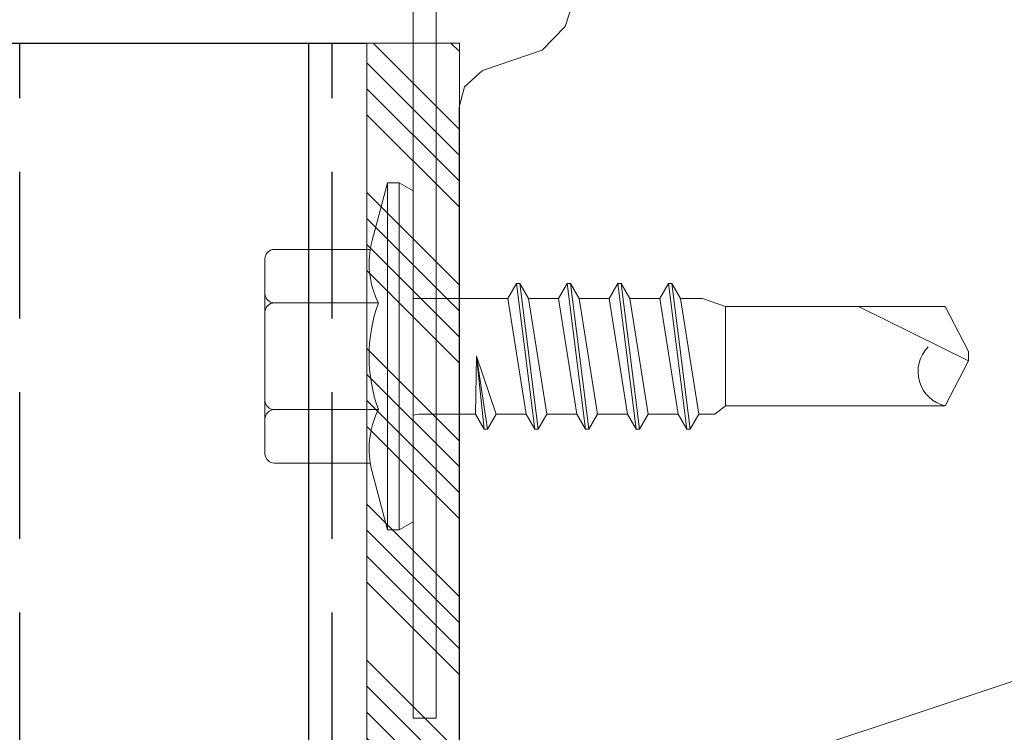
# Model space of a CAD drawing. Units: millimetres. Extents: x 0 to 10710, y 0 to 1485.
# Drawn here: x 10435 to 10477, y 400 to 431 of the extents above; entities that cross this region are included whole.
import ezdxf

# ---------------------------------------------------------------- set-up
doc = ezdxf.new("R2010")
doc.units = ezdxf.units.MM
doc.linetypes.add('HIDDEN', pattern=[9.525, 6.35, -3.175])
for name, color, linetype, lineweight in [('EPDM', 5, 'Continuous', 0), ('SPAlayer', 6, 'Continuous', 20), ('views', 4, 'Continuous', 0)]:
    doc.layers.add(name, color=color, linetype=linetype, lineweight=lineweight)
doc.layers.add('Studs', color=3, linetype='Continuous')

# ---------------------------------------------------------------- blocks, each defined once
blk = doc.blocks.new('232')
for p, q in [((-5.194, 5.001), (-4.524, 7.5)), ((-4.524, 7.5), (-4.024, 7.5)), ((-4.524, -7.5), (-4.524, 7.5)), ((-4.024, -7.5), (-4.024, 7.5)), ((-4.024, 7.5), (-3.424, 7.154)), ((-3.424, -7.154), (-3.424, 7.154)), ((-9.424, 4.616), (-5.276, 4.616)), ((-9.824, 2.308), (-9.824, 4.216)), ((-9.824, 2.308), (-9.824, 4.216)), ((0.671, 2.5), (1.046, 3.15)), ((1.046, 3.15), (1.186, 3.15)), ((1.046, 3.15), (1.841, -3.15)), ((1.186, 3.15), (1.562, 2.5)), ((1.186, 3.15), (1.981, -3.15)), ((2.861, 2.5), (3.236, 3.15)), ((3.236, 3.15), (3.376, 3.15)), ((3.236, 3.15), (4.031, -3.15)), ((3.376, 3.15), (3.752, 2.5)), ((3.376, 3.15), (4.171, -3.15)), ((5.051, 2.5), (5.426, 3.15)), ((5.426, 3.15), (5.566, 3.15)), ((5.426, 3.15), (6.221, -3.15)), ((5.566, 3.15), (5.942, 2.5)), ((5.566, 3.15), (6.361, -3.15)), ((7.241, 2.5), (7.616, 3.15)), ((7.616, 3.15), (7.756, 3.15)), ((7.616, 3.15), (8.411, -3.15)), ((7.756, 3.15), (8.132, 2.5)), ((7.756, 3.15), (8.551, -3.15)), ((-9.824, 0), (-9.824, 2.308)), ((-9.824, 0), (-9.824, 2.308)), ((-9.424, 2.308), (-4.924, 2.308)), ((-3.424, 2.5), (0.671, 2.5)), ((0.671, 2.5), (1.466, -2.5)), ((1.562, 2.5), (2.861, 2.5)), ((1.562, 2.5), (2.357, -2.5)), ((2.861, 2.5), (3.656, -2.5)), ((3.752, 2.5), (5.051, 2.5)), ((3.752, 2.5), (4.547, -2.5)), ((5.051, 2.5), (5.846, -2.5)), ((5.942, 2.5), (7.241, 2.5)), ((5.942, 2.5), (6.737, -2.5)), ((7.241, 2.5), (8.036, -2.5)), ((8.132, 2.5), (9.079, 2.5)), ((8.132, 2.5), (8.927, -2.5)), ((9.079, 2.5), (10.076, 2.15)), ((10.076, 2.15), (19.577, 2.15)), ((10.076, -2.15), (10.076, 2.15)), ((15.826, 2.15), (20.576, -0.2)), ((19.577, 2.15), (20.576, 0.2)), ((20.576, -0.209), (20.576, 0.209)), ((20.576, -0.2), (20.576, 0.2)), ((-9.824, -2.308), (-9.824, 0)), ((-0.724, -2.5), (-0.676, 0)), ((-0.676, 0), (-0.349, -3.15)), ((-0.676, 0), (-0.209, -3.15)), ((-0.676, 0), (0.167, -2.5)), ((19.577, -2.15), (20.576, -0.2)), ((-9.824, -4.216), (-9.824, -2.308)), ((-9.424, -2.308), (-4.924, -2.308)), ((-3.08, -2.5), (-0.724, -2.5)), ((-0.724, -2.5), (-0.349, -3.15)), ((-0.209, -3.15), (0.167, -2.5)), ((0.167, -2.5), (1.466, -2.5)), ((1.466, -2.5), (1.841, -3.15)), ((1.981, -3.15), (2.357, -2.5)), ((2.357, -2.5), (3.656, -2.5)), ((3.656, -2.5), (4.031, -3.15)), ((4.171, -3.15), (4.547, -2.5)), ((4.547, -2.5), (5.846, -2.5)), ((5.846, -2.5), (6.221, -3.15)), ((6.361, -3.15), (6.737, -2.5)), ((6.737, -2.5), (8.036, -2.5)), ((8.036, -2.5), (8.411, -3.15)), ((8.551, -3.15), (8.927, -2.5)), ((8.924, -2.5), (9.623, -2.5)), ((9.623, -2.5), (10.076, -2.15)), ((10.076, -2.15), (19.577, -2.15)), ((-0.349, -3.15), (-0.209, -3.15)), ((1.841, -3.15), (1.981, -3.15)), ((4.031, -3.15), (4.171, -3.15)), ((6.221, -3.15), (6.361, -3.15)), ((8.411, -3.15), (8.551, -3.15)), ((-9.424, -4.616), (-5.276, -4.616)), ((-5.194, -5.001), (-4.524, -7.5)), ((-4.024, -7.5), (-3.424, -7.154)), ((-4.524, -7.5), (-4.024, -7.5))]:
    blk.add_line(p, q)
for centre, radius, start, end in [((-1.499, 4.011), 3.825, 165, 206.4384), ((-9.424, 4.216), 0.4, 90, 180), ((-9.424, 2.708), 0.4, 180, 270), ((-9.424, 1.908), 0.4, 90, 180), ((1.535, 0), 6.859, 160.3354, 199.6646), ((19.928, -0.666), 1.525, 135.462, 256.687), ((-9.424, -1.908), 0.4, 180, 270), ((-9.424, -2.708), 0.4, 90, 180), ((-1.499, -4.011), 3.825, 153.5616, 195), ((-3.08, -3.5), 1, 90, 110.1363), ((-3.08, -3.5), 1, 90, 110.1363), ((-9.424, -4.216), 0.4, 180, 270)]:
    blk.add_arc(centre, radius, start, end)
blk = doc.blocks.new('Short_eaves')
at = {"layer": 'SPAlayer', "color": 2}
blk.add_lwpolyline([(92.046, 373.253), (92.046, 419.253, -0.414214), (93.046, 420.253), (110.046, 420.253, 0.414214), (112.046, 422.253), (112.046, 443.058, -0.467127), (113.223, 444.043), (245.223, 420.401, -0.363208), (246.046, 419.417), (246.046, 373.253), (247.046, 373.253), (247.046, 419.575, 0.363931), (245.394, 421.545), (113.394, 444.839, 0.46635), (111.046, 442.87), (111.046, 422.253, -0.414214), (110.046, 421.253), (93.046, 421.253, 0.414214), (91.046, 419.253), (91.046, 373.253), (92.046, 373.253), (91.046, 373.253)], format="xyb", close=True, dxfattribs=at)
blk.add_lwpolyline([(93.046, 0), (93.046, 399.666), (93.266, 400.54), (94.045, 401.25), (96.628, 402.124), (97.619, 403.157), (98.046, 404.485), (98.046, 418.013), (98.683, 419.214), (100.026, 419.733), (101.39, 419.214), (102.046, 417.733), (102.046, 411.883)], dxfattribs=at)
at = {"layer": 'SPAlayer'}
blk.add_lwpolyline([(105.591, 0), (245.046, 56.883), (93.046, 118.883), (245.046, 180.883), (93.046, 242.883), (245.046, 304.883), (93.046, 366.883), (219.24, 408.883)], dxfattribs=at)
blk.add_blockref('232', (94.47, 388.898), dxfattribs=at)

msp = doc.modelspace()

# ---------------------------------------------------------------- hatches: boundary and pattern name
at = {"layer": 'EPDM'}
h = msp.add_hatch(dxfattribs=at)
h.set_pattern_fill('ANSI34', color=256, scale=0.25, angle=270, style=0)
h.set_pattern_definition([(315, (10557.3887, 1581.6356), (3.367596, 3.367596), []), (315, (10557.3887, 1580.513), (3.367596, 3.367596), []), (315, (10557.3887, 1579.3905), (3.367596, 3.367596), []), (315, (10557.3887, 1578.268), (3.367596, 3.367596), [])])
h.paths.add_polyline_path([(10453.654, 27.192), (10453.654, 429.626), (10449.654, 429.626), (10449.654, 27.192)])

# ---------------------------------------------------------------- linework, layer by layer
msp.add_lwpolyline([(10453.654, 27.192), (10453.654, 429.626), (10449.654, 429.626), (10449.654, 27.192)], close=True, dxfattribs=at)
at = {"layer": 'Studs'}
for p, q in [((10421.654, 429.626), (10449.654, 429.626)), ((10447.154, 27.192), (10447.154, 429.626))]:
    msp.add_line(p, q, dxfattribs=at)
at = {"layer": 'Studs', "linetype": 'HIDDEN'}
for p, q in [((10434.654, 27.192), (10434.654, 429.626)), ((10448.154, 27.192), (10448.154, 429.626))]:
    msp.add_line(p, q, dxfattribs=at)

# ---------------------------------------------------------------- block references
at = {"layer": 'views'}
msp.add_blockref('Short_eaves', (10360.607, 27.192), dxfattribs=at)

doc.saveas('drawing.dxf')
